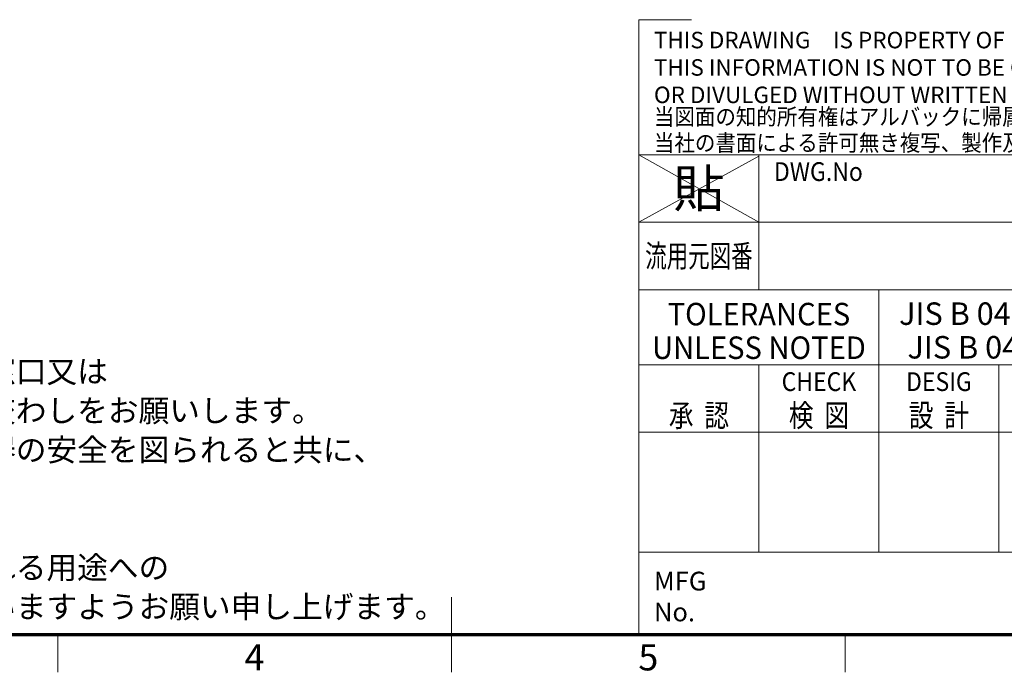
# Model space of a CAD drawing. Units: millimetres. Extents: x 100 to 2075, y 25 to 1460.
# Drawn here: x 762 to 1419, y 25 to 460 of the extents above; entities that cross this region are included whole.
import ezdxf
from ezdxf.enums import TextEntityAlignment as Align

# ---------------------------------------------------------------- set-up
doc = ezdxf.new("R2010")
doc.units = ezdxf.units.MM
doc.header["$LTSCALE"] = 5
for name, color, linetype, lineweight, true_color in [('スケッチ(細線)', 30, 'Continuous', 18, 0xff8000), ('実線(太線)', 98, 'Continuous', 70, 0x003f00), ('実線(細線)', 16, 'Continuous', 18, 0x800000)]:
    doc.layers.add(name, color=color, linetype=linetype, lineweight=lineweight, true_color=true_color)
doc.layers.add('寸法(細線)', color=7, linetype='Continuous', lineweight=18)
doc.styles.add('Note Text (ULVAC)', font='tahoma.ttf')
doc.styles.add('ULVAC', font='txt')
doc.styles.add('図枠用', font='tahoma.ttf')
doc.styles.add('文字スタイル107', font='tahoma.ttf')
doc.styles.add('文字スタイル117', font='txt')
doc.styles.add('文字スタイル204', font='tahoma.ttf')
doc.styles.add('文字スタイル205', font='tahoma.ttf')
doc.styles.add('文字スタイル206', font='tahoma.ttf')
doc.styles.add('文字スタイル207', font='tahoma.ttf')
doc.styles.add('文字スタイル208', font='tahoma.ttf')
doc.styles.add('文字スタイル211', font='tahoma.ttf', dxfattribs={"width": 0.5})
doc.styles.add('文字スタイル228', font='tahoma.ttf')
doc.styles.add('文字スタイル32', font='tahoma.ttf')
doc.styles.add('文字スタイル35', font='tahoma.ttf')
doc.styles.add('文字スタイル60', font='tahoma.ttf')

# ---------------------------------------------------------------- blocks, each defined once
blk = doc.blocks.new('図面枠 ゾーン図枠(A3)')
at = {"layer": '実線(太線)'}
blk.add_line((410, 10), (25, 10), dxfattribs=at)
at = {"layer": '実線(細線)'}
for p, q in [((210, 5), (210, 15)), ((157.5, 10), (157.5, 5)), ((210, 10), (210, 5)), ((262.5, 10), (262.5, 5))]:
    blk.add_line(p, q, dxfattribs=at)
at = {"layer": '寸法(細線)', "char_height": 3.5, "attachment_point": 5, "style": '図枠用'}
for s, insert in [('\\fTahoma|b0|i0;\\H3.5000;4', (183.75, 7)), ('\\fTahoma|b0|i0;\\H3.5000;5', (236.25, 7))]:
    blk.add_mtext(s, dxfattribs=dict(at, insert=insert))
blk = doc.blocks.new('表題欄 ULVAC表題欄')
at = {"layer": 'スケッチ(細線)'}
for p, q in [((0, 64), (16, 55)), ((0, 55), (16, 63.81))]:
    blk.add_line(p, q, dxfattribs=at)
at = {"layer": '実線(細線)', "color": 16, "true_color": 0x800000}
for p, q in [((0, 82), (0, 0)), ((7, 82), (0, 82)), ((0, 64), (101, 64)), ((16, 55), (16, 64)), ((0, 55), (101, 55)), ((16, 46), (16, 55)), ((0, 46), (175, 46)), ((32, 46), (32, 11)), ((0, 36), (175, 36)), ((16, 36), (16, 11)), ((48, 36), (48, 11)), ((0, 27), (64, 27)), ((0, 11), (175, 11)), ((0, 0), (175, 0))]:
    blk.add_line(p, q, dxfattribs=at)
at = {"layer": '寸法(細線)', "style": '図枠用'}
for s, insert, char_height, attachment_point in [('\\fTahoma|b0|i0;\\W0.90;\\H2.5000;DWG.No', (18, 61.75), 2.5, 4), ('\\fTahoma|b0|i0;\\H5.0000;貼', (8, 59.5), 5, 5), ('\\fTahoma|b0|i0;\\W0.70;\\H3.0000;流用元図番', (8, 50.5), 3, 5), ('\\fTahoma|b0|i0;\\W0.90;\\H2.5000;CHECK', (24, 33.75), 2.5, 5), ('\\fTahoma|b0|i0;\\W0.90;\\H2.5000;DESIG', (40, 33.75), 2.5, 5), ('\\fTahoma|b0|i0;\\W0.80;\\H3.0000;承  認', (8, 29.25), 3, 5), ('\\fTahoma|b0|i0;\\W0.80;\\H3.0000;検  図', (24, 29.25), 3, 5), ('\\fTahoma|b0|i0;\\W0.80;\\H3.0000;設  計', (40, 29.25), 3, 5)]:
    blk.add_mtext(s, dxfattribs=dict(at, insert=insert, char_height=char_height, attachment_point=attachment_point))
for s, insert, char_height, attachment_point, line_spacing_factor in [('\\fTahoma|b0|i0;\\H3.0000;JIS B 0419- mH級\\PJIS B 0408- B  級', (51, 40.57), 3, 5, 0.896), ('\\fTahoma|b0|i0;\\W0.95;\\H3.0000;TOLERANCES   \\PUNLESS NOTED', (16, 40.51), 3, 5, 0.896), ('\\fTahoma|b0|i0;\\H2.5000;MFG\\PNo.', (2, 5.1), 2.5, 4, 0.987884)]:
    blk.add_mtext(s, dxfattribs=dict(at, insert=insert, char_height=char_height, attachment_point=attachment_point, line_spacing_factor=line_spacing_factor))
at = {"layer": '寸法(細線)'}
for tag, height, style, p in [('<変更来歴D-COUNT>', 2.5, '文字スタイル35', (113, 61)), ('<変更来歴D-DATE>', 2.5, '文字スタイル35', (127, 61)), ('<貼DATE>', 2.5, '文字スタイル35', (63.75, 57.25)), ('<貼NAME>', 2.3, '文字スタイル204', (88.38, 57.25)), ('<変更来歴C-COUNT>', 2.5, '文字スタイル35', (113, 55)), ('<変更来歴C-DATE>', 2.5, '文字スタイル35', (127, 55)), ('重量', 3, '文字スタイル32', (90.5, 50.5)), ('<変更来歴B-COUNT>', 2.5, '文字スタイル35', (113, 49)), ('<変更来歴B-DATE>', 2.5, '文字スタイル35', (127, 49)), ('製図欄1', 2.4, '文字スタイル228', (56, 23)), ('製図欄2', 2.4, '文字スタイル228', (56, 19)), ('製図者', 2.4, '文字スタイル228', (56, 15))]:
    blk.add_attdef(tag, text='', height=height, dxfattribs=dict(at, style=style)).set_placement(p, align=Align.MIDDLE_CENTER)
at = {"layer": '寸法(細線)', "style": '文字スタイル211', "width": 0.5}
for tag, p in [('<変更来歴D-REMARKS>', (139, 61)), ('<変更来歴C-REMARKS>', (139, 55)), ('<変更来歴B-REMARKS>', (139, 49))]:
    blk.add_attdef(tag, text='', height=2.5, dxfattribs=at).set_placement(p, align=Align.MIDDLE_LEFT)
at = {"layer": '寸法(細線)'}
for tag, p, height, style in [('<変更来歴D-MARK>_001', (103.36, 59.6), 1.8, '文字スタイル107'), ('<変更来歴C-MARK>_001', (103.49, 53.6), 1.8, '文字スタイル107'), ('<変更来歴B-MARK>_001', (103.46, 47.6), 1.8, '文字スタイル107'), ('シート_サイズ_001', (71.85, 38.9), 4.2, '文字スタイル60'), ('<サブタイトル>_001', (129.42, 24.6), 2.8, '文字スタイル208'), ('<尺度>_001', (86.21, 20.17), 2.7, '文字スタイル205'), ('タイトル_001', (119.4, 16.7), 4.3, '文字スタイル207'), ('作成日_001', (80.14, 13.47), 2.5, '文字スタイル35'), ('シート番号_001', (167.72, 6.5), 3, '文字スタイル117'), ('図面番号_001', (100.21, 2.95), 5.1, '文字スタイル206'), ('シートの数_001', (172.22, 1.5), 3, '文字スタイル117')]:
    blk.add_attdef(tag, p, '', height=height, dxfattribs=dict(at, style=style))
at = {"layer": '寸法(細線)', "style": '文字スタイル35'}
for tag, p in [('<貼DWG.No>', (20, 57.25)), ('流用元図番', (18, 50.5))]:
    blk.add_attdef(tag, text='', height=2.5, dxfattribs=at).set_placement(p, align=Align.MIDDLE_LEFT)
blk = doc.blocks.new('IPSTAMP_EJ')
at = {"layer": '寸法(細線)', "color": 7, "char_height": 2.2, "width": 101.2525, "attachment_point": 7, "style": 'ULVAC'}
for s, insert, line_spacing_factor in [('\\fＭＳ ゴシック|b0|i0;\\H2.2000;\\fTahoma|b0|i0;\\H2.2000;THIS DRAWING\u3000IS PROPERTY OF ULVAC INC.\\PTHIS INFORMATION IS NOT TO BE COPIED, REPRODUCED\\POR DIVULGED WITHOUT WRITTEN PERMISSION FROM ULVAC INC.', (2, 6.88), 0.996), ('\\fＭＳ ゴシック|b0|i0;\\W0.91;\\H2.2000;\\fTahoma|b0|i0;\\W0.91;\\H2.2000;当図面の知的所有権はアルバックに帰属します。\\P当社の書面による許可無き複写、製作及び他者への漏洩は禁止します。', (2, 0.49), 0.9462)]:
    blk.add_mtext(s, dxfattribs=dict(at, insert=insert, line_spacing_factor=line_spacing_factor))

msp = doc.modelspace()

# ---------------------------------------------------------------- block references
at = {"xscale": 5, "yscale": 5, "zscale": 5}
for name, p in [('図面枠 ゾーン図枠(A3)', (0, 0)), ('表題欄 ULVAC表題欄', (1175, 50)), ('IPSTAMP_EJ', (1175, 370))]:
    msp.add_blockref(name, p, dxfattribs=at)

# ---------------------------------------------------------------- texts
at = {"layer": '寸法(細線)', "insert": (125.1724, 50.0707), "char_height": 20, "width": 966.765502, "attachment_point": 7, "line_spacing_factor": 1.045553, "style": 'Note Text (ULVAC)'}
msp.add_mtext('{\\fTahoma|b0|i0;\\H15.0000;\u3000１．本図面に記載されている寸法及び仕様は参考値です。\\P\u3000\u3000\u3000製品及び仕様については予告なく変更する場合があります。\\P\u3000\u3000\u3000本製品のご採用のご検討やご注文に際しては、予め弊社販売窓口又は\\P\u3000\u3000\u3000販売代理店までお問い合わせのうえ、「納入仕様書」の取り交わしをお願いします。\\P\u3000２．お客様におかれましては、保護回路や冗長回路等を設けて機器の安全を図られると共に、\\P\u3000\u3000\u3000弊社製品の適合性について十分なご確認をお願いします。\\P\u3000３．本製品は一般産業用に使用されることを意図しております。\\P\u3000\u3000\u3000一般産業用途以外のご使用または極めて高い信頼性が要求される用途への\\P\u3000\u3000\u3000ご使用をお考えの場合は、必ず弊社販売窓口までご相談下さいますようお願い申し上げます。\\P\\fTahoma|b0|i0;\\H20.0000; }', dxfattribs=at)

doc.saveas('drawing.dxf')
